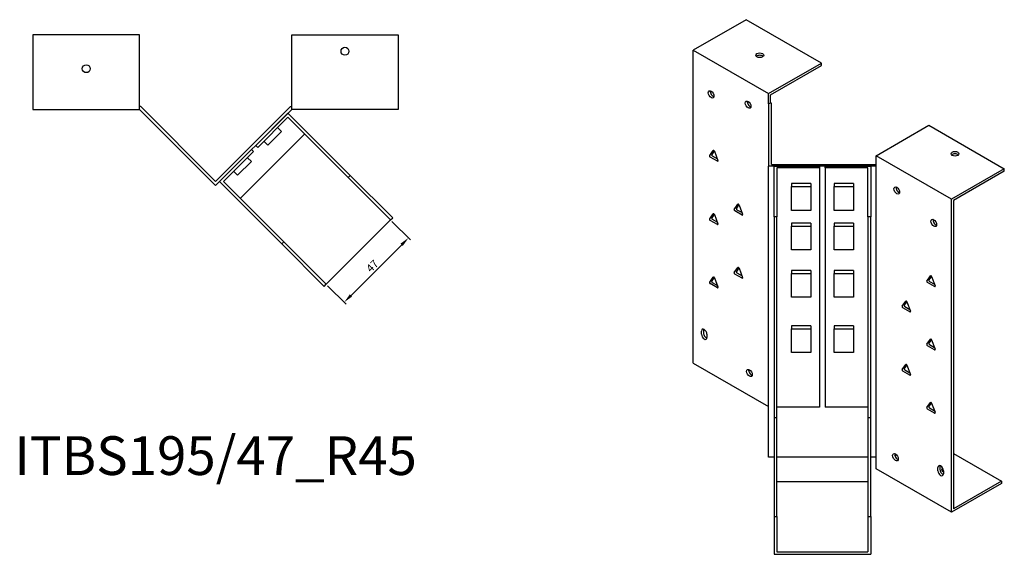
# Model space of a CAD drawing. Units: millimetres. Extents: x 742 to 1494, y 328 to 1164.
# Drawn here: x 985 to 1494, y 328 to 604 of the extents above; entities that cross this region are included whole.
import ezdxf

# ---------------------------------------------------------------- set-up
doc = ezdxf.new("R2010")
doc.units = ezdxf.units.MM
for name, color, linetype, lineweight in [('Dimensions', 1, 'Continuous', 20), ('Part', 7, 'Continuous', 25), ('Text', 7, 'Continuous', 25)]:
    doc.layers.add(name, color=color, linetype=linetype, lineweight=lineweight)
doc.styles.add('EU_style', font='arial.ttf')
doc.dimstyles.new('Dim_2D', dxfattribs={"dimtxt": 4, "dimasz": 5, "dimexe": 1.5, "dimexo": 1, "dimgap": 1, "dimtad": 1, "dimdec": 1, "dimdsep": 46, "dimtxsty": 'EU_style', "dimcen": 2.5, "dimclrd": 256, "dimclre": 256, "dimclrt": 256, "dimadec": 0, "dimazin": 0, "dimtfac": 1, "dimtdec": 1, "dimtmove": 0, "dimatfit": 3, "dimfxl": 1, "dimtolj": 1, "dimtzin": 0, "dimlwd": -1, "dimlwe": -1, "dimarcsym": 0})

# ---------------------------------------------------------------- blocks, each defined once
blk = doc.blocks.new('*D5')
at = {"layer": 'Defpoints', "color": 0, "transparency": 16777216}
for p in [(1176.97, 500.33), (1186.22, 491.08), (1143.74, 467.1)]:
    blk.add_point(p, dxfattribs=at)
at = {"layer": 'Dimensions', "transparency": 16777216}
for p, q in [((1177.68, 499.62), (1187.28, 490.02)), ((1156.53, 461.38), (1182.69, 487.54)), ((1144.44, 466.39), (1154.05, 456.78))]:
    blk.add_line(p, q, dxfattribs=at)
for points in [[(1182.1, 488.13), (1183.28, 486.95), (1186.22, 491.08)], [(1155.94, 461.97), (1157.11, 460.79), (1152.99, 457.84)]]:
    blk.add_solid(points, dxfattribs=at)
at = {"layer": 'Dimensions', "transparency": 16777216, "insert": (1167.49, 476.58), "char_height": 4, "attachment_point": 5, "rotation": 45, "style": 'EU_style'}
blk.add_mtext('\\A1;47', dxfattribs=at)

msp = doc.modelspace()

# ---------------------------------------------------------------- linework, layer by layer
at = {"layer": 'Part'}
for p, q in [((1360.46, 603.76), (1333.23, 588.04)), ((1399.35, 581.31), (1360.46, 603.76)), ((1047.31, 595.96), (992.31, 595.96)), ((992.31, 595.96), (992.31, 557.46)), ((1047.31, 557.46), (1047.31, 595.96)), ((1125.91, 557.46), (1125.91, 595.96)), ((1125.91, 595.96), (1180.91, 595.96)), ((1180.91, 595.96), (1180.91, 557.46)), ((1333.23, 426.38), (1333.23, 588.04)), ((1333.23, 588.04), (1372.12, 565.59)), ((1372.12, 565.59), (1399.35, 581.31)), ((1373.18, 564.98), (1399.35, 580.08)), ((1399.35, 580.08), (1399.35, 581.31)), ((1372.12, 560.28), (1372.12, 565.59)), ((1373.18, 560.9), (1373.18, 564.98)), ((1372.12, 560.28), (1373.18, 560.9)), ((1372.12, 560.28), (1372.12, 528.19)), ((1373.62, 560.64), (1373.18, 560.9)), ((1373.62, 529.06), (1373.62, 560.64)), ((992.31, 557.46), (1047.31, 557.46)), ((1047.93, 558.96), (1047.31, 558.96)), ((1047.31, 557.46), (1086.61, 518.16)), ((1086.61, 520.28), (1047.93, 558.96)), ((1086.61, 520.28), (1125.29, 558.96)), ((1125.91, 557.46), (1086.61, 518.16)), ((1107.32, 538.87), (1123.94, 555.48)), ((1123.94, 555.48), (1156.11, 523.31)), ((1125.29, 558.96), (1125.91, 558.96)), ((1180.91, 557.46), (1125.91, 557.46)), ((1123.94, 553.36), (1108.38, 537.81)), ((1155.05, 522.25), (1123.94, 553.36)), ((1427.7, 533.5), (1454.93, 549.22)), ((1454.93, 549.22), (1493.82, 526.77)), ((1132.59, 544.71), (1099.35, 511.48)), ((1113.54, 539.01), (1120.61, 546.08)), ((1118.63, 548.06), (1120.61, 546.08)), ((1108.38, 537.81), (1107.32, 538.87)), ((1111.56, 540.99), (1113.54, 539.01)), ((1088.58, 520.13), (1105.2, 536.75)), ((1106.26, 535.69), (1090.7, 520.13)), ((1105.2, 536.75), (1106.26, 535.69)), ((1341.7, 533.56), (1343.53, 536.17)), ((1344.04, 536), (1342.76, 534.17)), ((1344.14, 535.82), (1345.98, 531.08)), ((1097.99, 523.45), (1105.06, 530.52)), ((1103.08, 532.5), (1105.06, 530.52)), ((1345.68, 530.64), (1342, 532.77)), ((1343.06, 533.38), (1345.68, 531.87)), ((1373.62, 529.06), (1427.7, 529.06)), ((1427.7, 528.19), (1427.7, 533.5)), ((1466.59, 511.05), (1427.7, 533.5)), ((1096.01, 525.43), (1097.99, 523.45)), ((1427.7, 528.19), (1372.12, 528.19)), ((1372.12, 377.8), (1372.12, 528.19)), ((1374.91, 528.19), (1398.41, 528.19)), ((1374.91, 501.92), (1374.91, 528.19)), ((1398.41, 527.33), (1376.41, 527.33)), ((1376.41, 527.33), (1376.41, 501.92)), ((1398.41, 528.19), (1398.41, 527.33)), ((1398.41, 527.33), (1398.41, 403.63)), ((1401.41, 528.19), (1424.91, 528.19)), ((1401.41, 527.33), (1401.41, 528.19)), ((1423.41, 527.33), (1401.41, 527.33)), ((1401.41, 527.33), (1401.41, 403.63)), ((1423.41, 501.92), (1423.41, 527.33)), ((1424.91, 528.19), (1424.91, 501.92)), ((1427.7, 377.8), (1427.7, 528.19)), ((1493.82, 526.77), (1466.59, 511.05)), ((1493.82, 525.54), (1467.65, 510.44)), ((1493.82, 525.54), (1493.82, 526.77)), ((1120.75, 487.96), (1088.58, 520.13)), ((1090.7, 520.13), (1121.82, 489.02)), ((1156.11, 523.31), (1155.05, 522.25)), ((1155.05, 522.25), (1176.97, 500.33)), ((1178.03, 501.39), (1156.11, 523.31)), ((1383.91, 519.16), (1383.91, 517.55)), ((1393.91, 519.16), (1383.91, 519.16)), ((1393.91, 519.16), (1393.91, 517.55)), ((1405.91, 519.16), (1405.91, 517.55)), ((1415.91, 519.16), (1405.91, 519.16)), ((1415.91, 519.16), (1415.91, 517.55)), ((1383.91, 505.3), (1383.91, 517.55)), ((1383.91, 517.55), (1393.91, 517.55)), ((1393.91, 517.55), (1393.91, 505.3)), ((1405.91, 505.3), (1405.91, 517.55)), ((1405.91, 517.55), (1415.91, 517.55)), ((1415.91, 517.55), (1415.91, 505.3)), ((1354.42, 505.79), (1356.26, 508.41)), ((1466.59, 349.38), (1466.59, 511.05)), ((1467.65, 510.44), (1467.65, 351.22)), ((1341.7, 500.9), (1343.53, 503.51)), ((1344.04, 503.34), (1342.76, 501.51)), ((1358.4, 502.88), (1354.73, 505.01)), ((1356.77, 508.24), (1355.48, 506.41)), ((1355.79, 505.62), (1358.4, 504.11)), ((1356.87, 508.05), (1358.71, 503.32)), ((1393.91, 505.3), (1383.91, 505.3)), ((1415.91, 505.3), (1405.91, 505.3)), ((1143.74, 467.1), (1176.97, 500.33)), ((1176.97, 500.33), (1178.03, 501.39)), ((1345.68, 497.99), (1342, 500.11)), ((1343.06, 500.72), (1345.68, 499.21)), ((1344.14, 503.16), (1345.98, 498.42)), ((1376.41, 501.92), (1374.91, 501.92)), ((1374.91, 501.92), (1374.91, 398.39)), ((1376.41, 398.39), (1376.41, 501.92)), ((1393.91, 498.75), (1383.91, 498.75)), ((1383.91, 498.75), (1383.91, 497.13)), ((1393.91, 498.75), (1393.91, 497.13)), ((1415.91, 498.75), (1405.91, 498.75)), ((1405.91, 498.75), (1405.91, 497.13)), ((1415.91, 498.75), (1415.91, 497.13)), ((1423.41, 501.92), (1423.41, 398.39)), ((1424.91, 501.92), (1423.41, 501.92)), ((1424.91, 398.39), (1424.91, 501.92)), ((1383.91, 497.13), (1393.91, 497.13)), ((1383.91, 484.89), (1383.91, 497.13)), ((1393.91, 497.13), (1393.91, 484.89)), ((1405.91, 497.13), (1415.91, 497.13)), ((1405.91, 484.89), (1405.91, 497.13)), ((1415.91, 497.13), (1415.91, 484.89)), ((1121.82, 489.02), (1120.75, 487.96)), ((1143.74, 467.1), (1121.82, 489.02)), ((1120.75, 487.96), (1142.68, 466.04)), ((1393.91, 484.89), (1383.91, 484.89)), ((1415.91, 484.89), (1405.91, 484.89)), ((1354.42, 473.13), (1356.26, 475.75)), ((1356.77, 475.58), (1355.48, 473.75)), ((1355.79, 472.96), (1358.4, 471.45)), ((1356.87, 475.39), (1358.71, 470.66)), ((1393.91, 474.26), (1383.91, 474.26)), ((1383.91, 474.26), (1383.91, 472.64)), ((1393.91, 474.26), (1393.91, 472.64)), ((1415.91, 474.26), (1405.91, 474.26)), ((1405.91, 474.26), (1405.91, 472.64)), ((1415.91, 474.26), (1415.91, 472.64)), ((1341.7, 468.24), (1343.53, 470.85)), ((1344.04, 470.68), (1342.76, 468.85)), ((1343.06, 468.06), (1345.68, 466.55)), ((1344.14, 470.5), (1345.98, 465.76)), ((1358.4, 470.22), (1354.73, 472.35)), ((1383.91, 472.64), (1393.91, 472.64)), ((1383.91, 460.39), (1383.91, 472.64)), ((1393.91, 472.64), (1393.91, 460.39)), ((1405.91, 472.64), (1415.91, 472.64)), ((1405.91, 460.39), (1405.91, 472.64)), ((1415.91, 472.64), (1415.91, 460.39)), ((1453.84, 468.81), (1455.68, 471.42)), ((1457.82, 465.9), (1454.15, 468.02)), ((1456.19, 471.25), (1454.9, 469.42)), ((1455.21, 468.63), (1457.82, 467.12)), ((1456.29, 471.07), (1458.13, 466.33)), ((1142.68, 466.04), (1143.74, 467.1)), ((1345.68, 465.33), (1342, 467.45)), ((1393.91, 460.39), (1383.91, 460.39)), ((1415.91, 460.39), (1405.91, 460.39)), ((1441.11, 455.74), (1442.95, 458.36)), ((1443.46, 458.19), (1442.18, 456.36)), ((1443.56, 458), (1445.4, 453.27)), ((1445.1, 452.83), (1441.42, 454.95)), ((1442.48, 455.57), (1445.1, 454.06)), ((1337.47, 441.32), (1337.47, 442.95)), ((1338.54, 443.56), (1338.54, 441.93)), ((1393.91, 445.68), (1383.91, 445.68)), ((1383.91, 445.68), (1383.91, 444.06)), ((1383.91, 444.06), (1393.91, 444.06)), ((1383.91, 431.81), (1383.91, 444.06)), ((1393.91, 445.68), (1393.91, 444.06)), ((1393.91, 444.06), (1393.91, 431.81)), ((1415.91, 445.68), (1405.91, 445.68)), ((1405.91, 445.68), (1405.91, 444.06)), ((1405.91, 444.06), (1415.91, 444.06)), ((1405.91, 431.81), (1405.91, 444.06)), ((1415.91, 445.68), (1415.91, 444.06)), ((1415.91, 444.06), (1415.91, 431.81)), ((1340.3, 441.32), (1340.3, 439.69)), ((1453.84, 436.15), (1455.68, 438.76)), ((1456.19, 438.59), (1454.9, 436.76)), ((1456.29, 438.41), (1458.13, 433.67)), ((1457.82, 433.24), (1454.15, 435.36)), ((1455.21, 435.97), (1457.82, 434.46)), ((1393.91, 431.81), (1383.91, 431.81)), ((1415.91, 431.81), (1405.91, 431.81)), ((1333.23, 426.38), (1372.12, 403.92)), ((1441.11, 423.08), (1442.95, 425.7)), ((1445.1, 420.17), (1441.42, 422.29)), ((1443.46, 425.53), (1442.18, 423.7)), ((1442.48, 422.91), (1445.1, 421.4)), ((1443.56, 425.34), (1445.4, 420.61)), ((1398.41, 403.63), (1376.41, 403.63)), ((1423.41, 403.63), (1401.41, 403.63)), ((1453.84, 403.49), (1455.68, 406.1)), ((1457.82, 400.58), (1454.15, 402.7)), ((1456.19, 405.93), (1454.9, 404.1)), ((1455.21, 403.31), (1457.82, 401.8)), ((1456.29, 405.75), (1458.13, 401.01)), ((1374.91, 398.39), (1376.41, 398.39)), ((1374.91, 398.39), (1374.91, 347.18)), ((1376.41, 347.18), (1376.41, 398.39)), ((1423.41, 398.39), (1423.41, 347.18)), ((1423.41, 398.39), (1424.91, 398.39)), ((1424.91, 347.18), (1424.91, 398.39)), ((1374.91, 377.8), (1372.12, 377.8)), ((1423.41, 377.8), (1376.41, 377.8)), ((1427.7, 377.8), (1424.91, 377.8)), ((1427.7, 371.84), (1427.7, 377.8)), ((1437.3, 378.6), (1438.11, 379.07)), ((1467.65, 379.8), (1492.4, 365.51)), ((1466.59, 349.38), (1427.7, 371.84)), ((1459.52, 370.86), (1459.52, 372.49)), ((1460.58, 373.1), (1460.58, 371.47)), ((1462.35, 370.86), (1462.35, 369.22)), ((1423.41, 365.13), (1376.41, 365.13)), ((1492.4, 364.28), (1466.59, 349.38)), ((1492.4, 365.51), (1467.65, 351.22)), ((1492.4, 365.51), (1492.4, 364.28)), ((1374.91, 347.18), (1376.41, 347.18)), ((1374.91, 347.18), (1374.91, 327.67)), ((1376.41, 347.18), (1376.41, 328.89)), ((1423.41, 347.18), (1423.41, 328.89)), ((1423.41, 347.18), (1424.91, 347.18)), ((1424.91, 347.18), (1424.91, 327.67)), ((1374.91, 327.67), (1424.91, 327.67)), ((1376.41, 328.89), (1423.41, 328.89))]:
    msp.add_line(p, q, dxfattribs=at)
for centre in [(1153.41, 587.46), (1019.81, 578.46)]:
    msp.add_circle(centre, 2.05, dxfattribs=at)
for centre, major_axis in [((1367.53, 585.39), (2.05, 0)), ((1342.42, 565.18), (-1.03, 1.78)), ((1361.52, 559.87), (-1.03, 1.78)), ((1468.36, 534.52), (2.05, 0)), ((1438.31, 515.54), (-1.03, 1.78)), ((1457.4, 498.8), (-1.03, 1.78)), ((1362.22, 421.32), (-1.03, 1.78)), ((1437.6, 377.8), (-1.03, 1.78))]:
    msp.add_ellipse(centre, major_axis=major_axis, ratio=0.57735, dxfattribs=at)
for centre, major_axis, start_param, end_param in [((1367.53, 584.17), (-2.05, 0), 3.685397, 5.739381), ((1343.48, 565.79), (1.03, -1.78), 3.685397, 5.739381), ((1362.58, 560.49), (1.03, -1.78), 3.685397, 5.739381), ((1343.06, 533.79), (-0.25, 0.433), 0.261799, 2.356194), ((1343.84, 535.79), (-0.25, 0.433), 4.45059, 6.544985), ((1468.36, 533.3), (-2.05, 0), 3.685397, 5.739381), ((1342, 533.17), (-0.25, 0.433), 0.261799, 2.356194), ((1345.68, 531.05), (0.25, -0.433), 5.497787, 7.592182), ((1439.37, 516.15), (1.03, -1.78), 3.685397, 5.739381), ((1356.57, 508.03), (-0.25, 0.433), 4.45059, 6.544985), ((1343.84, 503.13), (-0.25, 0.433), 4.45059, 6.544985), ((1354.73, 505.41), (-0.25, 0.433), 0.261799, 2.356194), ((1355.79, 506.03), (-0.25, 0.433), 0.261799, 2.356194), ((1358.4, 503.29), (0.25, -0.433), 5.497787, 7.592182), ((1342, 500.51), (-0.25, 0.433), 0.261799, 2.356194), ((1343.06, 501.13), (-0.25, 0.433), 0.261799, 2.356194), ((1345.68, 498.39), (0.25, -0.433), 5.497787, 7.592182), ((1458.46, 499.41), (1.03, -1.78), 3.685397, 5.739381), ((1354.73, 472.75), (-0.25, 0.433), 0.261799, 2.356194), ((1355.79, 473.37), (-0.25, 0.433), 0.261799, 2.356194), ((1356.57, 475.37), (-0.25, 0.433), 4.45059, 6.544985), ((1342, 467.85), (-0.25, 0.433), 0.261799, 2.356194), ((1343.06, 468.47), (-0.25, 0.433), 0.261799, 2.356194), ((1343.84, 470.47), (-0.25, 0.433), 4.45059, 6.544985), ((1358.4, 470.63), (0.25, -0.433), 5.497787, 7.592182), ((1454.15, 468.43), (-0.25, 0.433), 0.261799, 2.356194), ((1455.21, 469.04), (-0.25, 0.433), 0.261799, 2.356194), ((1455.99, 471.04), (-0.25, 0.433), 4.45059, 6.544985), ((1345.68, 465.73), (0.25, -0.433), 5.497787, 7.592182), ((1457.82, 466.3), (0.25, -0.433), 5.497787, 7.592182), ((1443.26, 457.98), (-0.25, 0.433), 4.45059, 6.544985), ((1441.42, 455.36), (-0.25, 0.433), 0.261799, 2.356194), ((1442.48, 455.97), (-0.25, 0.433), 0.261799, 2.356194), ((1445.1, 453.24), (0.25, -0.433), 5.497787, 7.592182), ((1338.89, 442.14), (-1, 1.73), 3.926991, 7.068583), ((1339.95, 442.75), (1, -1.73), 3.700583, 3.926991), ((1338.89, 440.5), (1, -1.73), 3.926991, 7.068583), ((1339.95, 441.12), (1, -1.73), 3.926991, 5.724195), ((1455.99, 438.38), (-0.25, 0.433), 4.45059, 6.544985), ((1454.15, 435.77), (-0.25, 0.433), 0.261799, 2.356194), ((1455.21, 436.38), (-0.25, 0.433), 0.261799, 2.356194), ((1457.82, 433.64), (0.25, -0.433), 5.497787, 7.592182), ((1363.28, 421.93), (1.03, -1.78), 3.685397, 5.739381), ((1441.42, 422.7), (-0.25, 0.433), 0.261799, 2.356194), ((1442.48, 423.31), (-0.25, 0.433), 0.261799, 2.356194), ((1443.26, 425.32), (-0.25, 0.433), 4.45059, 6.544985), ((1445.1, 420.58), (0.25, -0.433), 5.497787, 7.592182), ((1454.15, 403.11), (-0.25, 0.433), 0.261799, 2.356194), ((1455.21, 403.72), (-0.25, 0.433), 0.261799, 2.356194), ((1455.99, 405.72), (-0.25, 0.433), 4.45059, 6.544985), ((1457.82, 400.98), (0.25, -0.433), 5.497787, 7.592182), ((1438.66, 378.41), (1.03, -1.78), 3.685397, 5.739381), ((1460.94, 371.67), (-1, 1.73), 3.926991, 7.068583), ((1462, 372.28), (1, -1.73), 3.700583, 3.926991), ((1462, 370.65), (1, -1.73), 3.926991, 5.724195), ((1463.41, 371.22), (-2.05, 0), 5.457401, 7.310177), ((1460.94, 370.04), (1, -1.73), 3.926991, 7.068583), ((1463.41, 370), (-2.05, 0), 5.259603, 5.739381)]:
    msp.add_ellipse(centre, major_axis=major_axis, ratio=0.57735, start_param=start_param, end_param=end_param, dxfattribs=at)

# ---------------------------------------------------------------- texts
at = {"layer": 'Text', "insert": (1086.61, 376.04), "char_height": 20, "width": 343.6746, "attachment_point": 5, "style": 'EU_style'}
msp.add_mtext('{ITBS195/47_R45}', dxfattribs=at)

# ---------------------------------------------------------------- dimensions: what is measured, and where the dimension line sits
at = {"layer": 'Dimensions'}
dim = msp.add_aligned_dim(p1=(1143.74, 467.1), p2=(1176.97, 500.33), distance=-13.09, dimstyle='Dim_2D', dxfattribs=at)
dim.commit()
dim.dimension.update_dxf_attribs({"geometry": '*D5', "text_midpoint": (1167.49, 476.58)})

doc.saveas('drawing.dxf')
